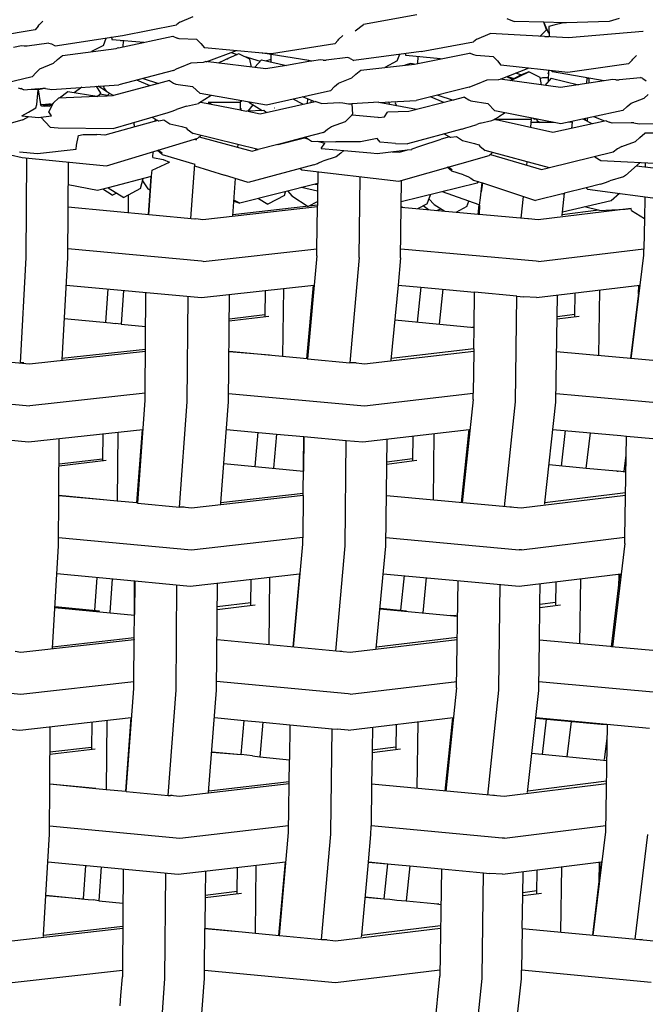
# Model space of a CAD drawing. Units: metres. Extents: x 2.06 to 11.5, y -1.77 to 4.36.
# Drawn here: x 8.95 to 9.08, y 0.29 to 0.51 of the extents above; entities that cross this region are included whole.
import ezdxf

# ---------------------------------------------------------------- set-up
doc = ezdxf.new("R2010")
doc.units = ezdxf.units.M
doc.layers.add('MOB_02', color=2, linetype='Continuous')

# ---------------------------------------------------------------- blocks, each defined once
blk = doc.blocks.new('4688CM_VISTA_03')
for p, q in [((0.20263, 0.7185), (0.19102, 0.71638)), ((0.12044, 0.71606), (0.12061, 0.71629)), ((0.12061, 0.71629), (0.1214, 0.7171)), ((0.13869, 0.71399), (0.15041, 0.7163)), ((0.15117, 0.71689), (0.15041, 0.7163)), ((0.15117, 0.71689), (0.15405, 0.71816)), ((0.18925, 0.71503), (0.19102, 0.71638)), ((0.22213, 0.7177), (0.22375, 0.71706)), ((0.23016, 0.71689), (0.22375, 0.71706)), ((0.23079, 0.71525), (0.23016, 0.71689)), ((0.23022, 0.71689), (0.23016, 0.71689)), ((0.2313, 0.71446), (0.23022, 0.71689)), ((0.23446, 0.71677), (0.23022, 0.71689)), ((0.23233, 0.71626), (0.23124, 0.71594)), ((0.23446, 0.71677), (0.23233, 0.71626)), ((0.23507, 0.71675), (0.23446, 0.71677)), ((0.24439, 0.71706), (0.23507, 0.71675)), ((0.24652, 0.71772), (0.24439, 0.71706)), ((0.11973, 0.71523), (0.10554, 0.71279)), ((0.12044, 0.71606), (0.11973, 0.71523)), ((0.18571, 0.71322), (0.18652, 0.71402)), ((0.21566, 0.71322), (0.21851, 0.71443)), ((0.23554, 0.71346), (0.21851, 0.71443)), ((0.22934, 0.71381), (0.23079, 0.71525)), ((0.23124, 0.71594), (0.23132, 0.71378)), ((0.25169, 0.71484), (0.23554, 0.71346)), ((0.25173, 0.71484), (0.25169, 0.71484)), ((0.1227, 0.71234), (0.11803, 0.71168)), ((0.12271, 0.71235), (0.12329, 0.71216)), ((0.12329, 0.71216), (0.12412, 0.71175)), ((0.12412, 0.71175), (0.13869, 0.71399)), ((0.13461, 0.71186), (0.13196, 0.7105)), ((0.13461, 0.71186), (0.13514, 0.71344)), ((0.13631, 0.71354), (0.13616, 0.7136)), ((0.13628, 0.71362), (0.13631, 0.71354)), ((0.13631, 0.71354), (0.13649, 0.71306)), ((0.14335, 0.71249), (0.13649, 0.71306)), ((0.13843, 0.71278), (0.1384, 0.7129)), ((0.13889, 0.71154), (0.14962, 0.71384)), ((0.13889, 0.71154), (0.13892, 0.71286)), ((0.14962, 0.71384), (0.15056, 0.71343)), ((0.15105, 0.7133), (0.15056, 0.71343)), ((0.15482, 0.71313), (0.15105, 0.7133)), ((0.15482, 0.71313), (0.15571, 0.71228)), ((0.15571, 0.71228), (0.15652, 0.71136)), ((0.18482, 0.71218), (0.17108, 0.71001)), ((0.18554, 0.713), (0.18482, 0.71218)), ((0.18554, 0.713), (0.18571, 0.71322)), ((0.20357, 0.71056), (0.21488, 0.71264)), ((0.21566, 0.71322), (0.21488, 0.71264)), ((0.23039, 0.71375), (0.23059, 0.71382)), ((0.23059, 0.71382), (0.23132, 0.71378)), ((0.23132, 0.71378), (0.23133, 0.7137)), ((0.11678, 0.71173), (0.11506, 0.71141)), ((0.1174, 0.71168), (0.11678, 0.71173)), ((0.11803, 0.71168), (0.1174, 0.71168)), ((0.12569, 0.70968), (0.13734, 0.7112)), ((0.13734, 0.7112), (0.13753, 0.71125)), ((0.13782, 0.71132), (0.13753, 0.71125)), ((0.13786, 0.71132), (0.13782, 0.71132)), ((0.13786, 0.71132), (0.13889, 0.71154)), ((0.16912, 0.7102), (0.15652, 0.71136)), ((0.15687, 0.70832), (0.16343, 0.71072)), ((0.16364, 0.70991), (0.16214, 0.70923)), ((0.16231, 0.71031), (0.16364, 0.70991)), ((0.16394, 0.71005), (0.16364, 0.70991)), ((0.16633, 0.70883), (0.16394, 0.71005)), ((0.16912, 0.7102), (0.16915, 0.71017)), ((0.17917, 0.70854), (0.16915, 0.71017)), ((0.17108, 0.71001), (0.16915, 0.71017)), ((0.17097, 0.70827), (0.17101, 0.70987)), ((0.20357, 0.71056), (0.18892, 0.70861)), ((0.19836, 0.70853), (0.19895, 0.70994)), ((0.20009, 0.71009), (0.20021, 0.70968)), ((0.20214, 0.7078), (0.21402, 0.7102)), ((0.21497, 0.70977), (0.21402, 0.7102)), ((0.21547, 0.70963), (0.21497, 0.70977)), ((0.12078, 0.70673), (0.12373, 0.70796)), ((0.12373, 0.70796), (0.12463, 0.70877)), ((0.12463, 0.70877), (0.12569, 0.70968)), ((0.15154, 0.7072), (0.15364, 0.70808)), ((0.15364, 0.70808), (0.15626, 0.70823)), ((0.15626, 0.70823), (0.15631, 0.70824)), ((0.15631, 0.70824), (0.15673, 0.70833)), ((0.16984, 0.70674), (0.15673, 0.70833)), ((0.16209, 0.70921), (0.15945, 0.708)), ((0.16133, 0.70886), (0.16165, 0.70909)), ((0.16165, 0.70909), (0.16175, 0.70905)), ((0.16214, 0.70923), (0.16209, 0.70921)), ((0.16504, 0.70949), (0.1686, 0.70842)), ((0.16671, 0.70712), (0.16633, 0.70883)), ((0.16889, 0.70874), (0.16741, 0.70714)), ((0.16889, 0.70874), (0.17433, 0.7075)), ((0.16986, 0.70852), (0.17077, 0.70882)), ((0.17077, 0.70882), (0.17098, 0.70882)), ((0.17916, 0.70833), (0.17433, 0.7075)), ((0.17916, 0.70833), (0.17917, 0.70854)), ((0.17981, 0.70843), (0.17916, 0.70833)), ((0.17981, 0.70843), (0.17917, 0.70854)), ((0.18161, 0.70874), (0.17981, 0.70843)), ((0.18226, 0.70868), (0.18161, 0.70874)), ((0.18226, 0.70868), (0.18293, 0.70866)), ((0.1876, 0.70923), (0.18293, 0.70866)), ((0.18814, 0.70904), (0.18761, 0.70924)), ((0.18814, 0.70904), (0.18892, 0.70861)), ((0.19042, 0.70651), (0.20214, 0.7078)), ((0.19836, 0.70853), (0.19569, 0.70709)), ((0.20128, 0.70792), (0.2, 0.70757)), ((0.20778, 0.70894), (0.20021, 0.70968)), ((0.20201, 0.70779), (0.20128, 0.70792)), ((0.20278, 0.70943), (0.2029, 0.70936)), ((0.20285, 0.70795), (0.2029, 0.70942)), ((0.21925, 0.70939), (0.21547, 0.70963)), ((0.21925, 0.70939), (0.22009, 0.70851)), ((0.22009, 0.70851), (0.22086, 0.70758)), ((0.23541, 0.70594), (0.22086, 0.70758)), ((0.2486, 0.70784), (0.23541, 0.70594)), ((0.24934, 0.70864), (0.2486, 0.70784)), ((0.24934, 0.70864), (0.24951, 0.70886)), ((0.24951, 0.70886), (0.25031, 0.70965)), ((0.11913, 0.70506), (0.11996, 0.706)), ((0.11996, 0.706), (0.12078, 0.70673)), ((0.14978, 0.70639), (0.13793, 0.70331)), ((0.14978, 0.70639), (0.15058, 0.70683)), ((0.15058, 0.70683), (0.15154, 0.7072)), ((0.16741, 0.70714), (0.16739, 0.70704)), ((0.17433, 0.7075), (0.16984, 0.70674)), ((0.18853, 0.70483), (0.1894, 0.70562)), ((0.1894, 0.70562), (0.19042, 0.70651)), ((0.22692, 0.7069), (0.22085, 0.70454)), ((0.22303, 0.70423), (0.22695, 0.70614)), ((0.22518, 0.70543), (0.22413, 0.70581)), ((0.22695, 0.70614), (0.225, 0.70535)), ((0.22942, 0.70486), (0.22695, 0.70614)), ((0.23105, 0.70586), (0.23127, 0.70572)), ((0.23127, 0.70577), (0.23105, 0.70586)), ((0.23121, 0.70407), (0.2313, 0.70641)), ((0.23187, 0.70634), (0.23208, 0.70615)), ((0.24329, 0.70417), (0.23208, 0.70615)), ((0.11913, 0.70506), (0.10483, 0.70164)), ((0.12337, 0.7023), (0.13793, 0.70331)), ((0.1465, 0.70358), (0.13645, 0.70088)), ((0.14474, 0.70311), (0.14182, 0.70432)), ((0.14317, 0.70468), (0.1465, 0.70358)), ((0.14891, 0.70423), (0.1465, 0.70358)), ((0.14891, 0.70423), (0.14981, 0.70368)), ((0.14981, 0.70368), (0.15027, 0.70347)), ((0.15027, 0.70347), (0.15392, 0.70296)), ((0.18476, 0.70295), (0.18561, 0.70366)), ((0.18561, 0.70366), (0.18853, 0.70483)), ((0.21482, 0.70317), (0.21578, 0.70352)), ((0.21578, 0.70352), (0.21789, 0.70436)), ((0.21789, 0.70436), (0.22034, 0.70446)), ((0.22034, 0.70446), (0.22038, 0.70447)), ((0.22038, 0.70447), (0.22074, 0.70455)), ((0.23383, 0.7027), (0.22074, 0.70455)), ((0.22336, 0.70446), (0.22218, 0.70506)), ((0.2223, 0.7051), (0.22375, 0.70467)), ((0.22336, 0.70446), (0.22303, 0.70423)), ((0.225, 0.70535), (0.22336, 0.70446)), ((0.2297, 0.70328), (0.22942, 0.70486)), ((0.2299, 0.70481), (0.22945, 0.70466)), ((0.23124, 0.70478), (0.2299, 0.70481)), ((0.23178, 0.70473), (0.23043, 0.70318)), ((0.23055, 0.70339), (0.2306, 0.70337)), ((0.23178, 0.70473), (0.23773, 0.7033)), ((0.24515, 0.70446), (0.23383, 0.7027)), ((0.23952, 0.70358), (0.23957, 0.70483)), ((0.24004, 0.70463), (0.23957, 0.70471)), ((0.24, 0.70366), (0.24004, 0.70463)), ((0.24004, 0.70463), (0.24004, 0.70475)), ((0.24583, 0.70439), (0.24515, 0.70446)), ((0.24583, 0.70439), (0.24654, 0.70436)), ((0.25117, 0.70484), (0.24654, 0.70436)), ((0.25167, 0.70464), (0.25118, 0.70485)), ((0.25167, 0.70464), (0.25239, 0.70419)), ((0.11609, 0.70267), (0.11651, 0.70249)), ((0.11651, 0.70249), (0.11659, 0.70249)), ((0.11665, 0.70247), (0.11673, 0.70246)), ((0.11665, 0.70247), (0.1167, 0.70245)), ((0.1167, 0.70245), (0.11673, 0.70246)), ((0.11731, 0.70224), (0.1167, 0.70245)), ((0.11696, 0.70236), (0.11673, 0.70246)), ((0.11731, 0.70224), (0.11889, 0.70234)), ((0.11889, 0.70234), (0.12044, 0.70252)), ((0.11889, 0.70234), (0.12045, 0.70226)), ((0.12014, 0.69901), (0.12044, 0.70218)), ((0.12044, 0.70252), (0.12116, 0.70244)), ((0.12044, 0.70226), (0.12089, 0.70247)), ((0.12044, 0.70218), (0.12094, 0.69905)), ((0.12045, 0.70226), (0.1214, 0.7025)), ((0.12089, 0.70247), (0.1214, 0.7025)), ((0.12202, 0.70249), (0.1214, 0.7025)), ((0.12202, 0.70249), (0.12337, 0.7023)), ((0.12683, 0.70175), (0.12506, 0.70039)), ((0.13313, 0.70074), (0.12683, 0.70175)), ((0.12989, 0.70275), (0.12824, 0.70153)), ((0.13401, 0.70146), (0.13304, 0.70297)), ((0.13322, 0.70075), (0.13378, 0.70127)), ((0.13521, 0.70183), (0.1334, 0.703)), ((0.13378, 0.70127), (0.13401, 0.70146)), ((0.13549, 0.701), (0.13378, 0.70127)), ((0.13471, 0.70309), (0.13456, 0.70274)), ((0.13456, 0.70274), (0.13521, 0.70183)), ((0.13521, 0.70183), (0.13675, 0.70096)), ((0.13589, 0.70139), (0.13521, 0.70183)), ((0.13589, 0.70139), (0.1353, 0.70083)), ((0.13593, 0.70142), (0.13589, 0.70139)), ((0.15392, 0.70296), (0.15559, 0.7014)), ((0.16994, 0.69888), (0.15559, 0.7014)), ((0.18389, 0.70202), (0.16994, 0.69888)), ((0.18389, 0.70202), (0.18476, 0.70295)), ((0.21399, 0.70275), (0.20245, 0.6999)), ((0.21399, 0.70275), (0.21482, 0.70317)), ((0.252, 0.70042), (0.25283, 0.7012)), ((0.12094, 0.69905), (0.12304, 0.69917)), ((0.12117, 0.69866), (0.12094, 0.69905)), ((0.12304, 0.69917), (0.12117, 0.69866)), ((0.12173, 0.69869), (0.12304, 0.69917)), ((0.1227, 0.69741), (0.12372, 0.69935)), ((0.12287, 0.69869), (0.12372, 0.69935)), ((0.12304, 0.69917), (0.12287, 0.69869)), ((0.12372, 0.69935), (0.12483, 0.70038)), ((0.13313, 0.70074), (0.12483, 0.70038)), ((0.13319, 0.70077), (0.13313, 0.70074)), ((0.13319, 0.70077), (0.13322, 0.70075)), ((0.1353, 0.70083), (0.13322, 0.70075)), ((0.13645, 0.70088), (0.1353, 0.70083)), ((0.15258, 0.69864), (0.15522, 0.69926)), ((0.15658, 0.70009), (0.15522, 0.69926)), ((0.15571, 0.69956), (0.16433, 0.69783)), ((0.15799, 0.70097), (0.15658, 0.70009)), ((0.16435, 0.69943), (0.15733, 0.69943)), ((0.15733, 0.69943), (0.15768, 0.69931)), ((0.15768, 0.69931), (0.158, 0.6991)), ((0.16465, 0.69981), (0.16421, 0.69943)), ((0.16434, 0.6982), (0.16435, 0.69943)), ((0.16616, 0.69954), (0.16616, 0.69951)), ((0.16616, 0.69951), (0.16905, 0.69772)), ((0.16859, 0.69697), (0.18054, 0.6997)), ((0.17788, 0.69909), (0.17579, 0.7002)), ((0.1803, 0.69964), (0.17778, 0.70065)), ((0.17889, 0.69932), (0.17892, 0.70019)), ((0.1797, 0.69951), (0.17972, 0.69988)), ((0.18117, 0.69946), (0.18054, 0.6997)), ((0.18181, 0.69924), (0.18117, 0.69946)), ((0.18181, 0.69924), (0.18592, 0.69942)), ((0.18592, 0.69942), (0.18653, 0.69939)), ((0.18653, 0.69939), (0.18778, 0.69918)), ((0.18778, 0.69918), (0.18847, 0.69918)), ((0.19435, 0.6995), (0.18847, 0.69918)), ((0.18847, 0.69918), (0.18866, 0.69692)), ((0.19438, 0.69949), (0.19435, 0.6995)), ((0.19438, 0.69949), (0.20245, 0.6999)), ((0.20253, 0.69793), (0.19438, 0.69949)), ((0.19678, 0.69903), (0.19644, 0.6996)), ((0.19802, 0.69968), (0.1979, 0.69941)), ((0.1979, 0.69941), (0.19821, 0.69876)), ((0.21048, 0.69996), (0.20084, 0.6975)), ((0.20847, 0.69945), (0.20558, 0.70067)), ((0.20719, 0.70107), (0.21048, 0.69996)), ((0.21299, 0.7006), (0.21048, 0.69996)), ((0.21299, 0.7006), (0.2139, 0.70004)), ((0.2139, 0.70004), (0.21436, 0.69982)), ((0.21436, 0.69982), (0.21801, 0.69923)), ((0.21801, 0.69923), (0.21955, 0.69764)), ((0.24826, 0.69861), (0.24913, 0.69931)), ((0.24913, 0.69931), (0.252, 0.70042)), ((0.11686, 0.69657), (0.11827, 0.69739)), ((0.11827, 0.69739), (0.1199, 0.69831)), ((0.1199, 0.69831), (0.12014, 0.69901)), ((0.12173, 0.69869), (0.12117, 0.69866)), ((0.12287, 0.69869), (0.12173, 0.69869)), ((0.12332, 0.69654), (0.1227, 0.69741)), ((0.13666, 0.69383), (0.14865, 0.69731)), ((0.14865, 0.69731), (0.14946, 0.69759)), ((0.14946, 0.69759), (0.15044, 0.6979)), ((0.15258, 0.69864), (0.15044, 0.6979)), ((0.16433, 0.69783), (0.16434, 0.6982)), ((0.16433, 0.69783), (0.1645, 0.69779)), ((0.16445, 0.6981), (0.16434, 0.6982)), ((0.1645, 0.69779), (0.16445, 0.6981)), ((0.1645, 0.69779), (0.16574, 0.69754)), ((0.1694, 0.69774), (0.16574, 0.69754)), ((0.16704, 0.69896), (0.16589, 0.69755)), ((0.16589, 0.69755), (0.16859, 0.69697)), ((0.16993, 0.69727), (0.1694, 0.69774)), ((0.17172, 0.69828), (0.17175, 0.69827)), ((0.18851, 0.69676), (0.18866, 0.69692)), ((0.19562, 0.69637), (0.19623, 0.69739)), ((0.20084, 0.6975), (0.19623, 0.69739)), ((0.23385, 0.69484), (0.21955, 0.69764)), ((0.22178, 0.6972), (0.22045, 0.69632)), ((0.24735, 0.6977), (0.23385, 0.69484)), ((0.24735, 0.6977), (0.24826, 0.69861)), ((0.1171, 0.69568), (0.10374, 0.69197)), ((0.11686, 0.69657), (0.12047, 0.69623)), ((0.1171, 0.69568), (0.11837, 0.69643)), ((0.12047, 0.69623), (0.12099, 0.69628)), ((0.12099, 0.69628), (0.12332, 0.69654)), ((0.123, 0.69409), (0.12099, 0.69628)), ((0.14127, 0.69471), (0.14121, 0.69515)), ((0.14636, 0.69553), (0.14142, 0.69415)), ((0.14505, 0.69627), (0.14587, 0.69581)), ((0.14584, 0.69539), (0.14587, 0.69581)), ((0.14587, 0.69581), (0.14591, 0.69578)), ((0.14588, 0.6954), (0.14591, 0.69578)), ((0.14591, 0.69578), (0.14636, 0.69553)), ((0.14636, 0.69553), (0.14643, 0.69549)), ((0.14643, 0.69549), (0.14646, 0.69549)), ((0.14646, 0.69549), (0.14661, 0.69548)), ((0.14661, 0.69548), (0.1477, 0.69566)), ((0.1477, 0.69566), (0.14898, 0.69484)), ((0.14898, 0.69484), (0.15156, 0.69423)), ((0.18411, 0.69424), (0.1871, 0.69536)), ((0.1871, 0.69536), (0.18803, 0.69623)), ((0.18803, 0.69623), (0.1886, 0.69675)), ((0.18851, 0.69676), (0.1886, 0.69675)), ((0.1886, 0.69675), (0.19414, 0.69625)), ((0.19414, 0.69625), (0.19437, 0.69623)), ((0.19437, 0.69623), (0.19562, 0.69637)), ((0.21637, 0.69495), (0.21561, 0.69469)), ((0.21637, 0.69495), (0.21886, 0.69552)), ((0.21886, 0.69552), (0.2189, 0.69554)), ((0.2189, 0.69554), (0.2194, 0.69579)), ((0.2194, 0.69579), (0.21959, 0.69588)), ((0.21953, 0.69576), (0.2194, 0.69579)), ((0.21958, 0.69576), (0.21953, 0.69576)), ((0.21961, 0.69578), (0.21958, 0.69576)), ((0.21959, 0.69588), (0.21962, 0.69589)), ((0.21959, 0.69588), (0.21961, 0.69578)), ((0.21961, 0.69578), (0.21962, 0.69589)), ((0.21966, 0.69576), (0.21961, 0.69578)), ((0.21962, 0.69589), (0.22045, 0.69632)), ((0.22754, 0.69579), (0.21966, 0.69576)), ((0.21966, 0.69576), (0.21987, 0.69568)), ((0.21966, 0.69576), (0.21987, 0.69568)), ((0.23212, 0.69295), (0.21987, 0.69568)), ((0.22757, 0.69607), (0.22726, 0.69579)), ((0.22735, 0.69401), (0.22747, 0.6951)), ((0.22747, 0.6951), (0.22754, 0.69579)), ((0.23237, 0.69513), (0.22747, 0.6951)), ((0.22788, 0.69601), (0.22824, 0.69584)), ((0.22854, 0.69575), (0.22824, 0.69584)), ((0.22875, 0.69581), (0.22854, 0.69575)), ((0.22875, 0.69581), (0.22868, 0.69556)), ((0.22868, 0.69556), (0.22939, 0.69511)), ((0.22875, 0.69583), (0.22875, 0.69581)), ((0.2437, 0.69545), (0.23212, 0.69295)), ((0.23638, 0.69515), (0.23527, 0.69514)), ((0.23624, 0.69384), (0.23638, 0.69515)), ((0.24068, 0.6948), (0.23869, 0.69587)), ((0.2392, 0.69559), (0.23921, 0.69598)), ((0.23966, 0.69534), (0.23969, 0.69608)), ((0.24341, 0.69538), (0.24103, 0.69636)), ((0.2437, 0.69545), (0.24436, 0.6952)), ((0.24503, 0.69497), (0.24436, 0.6952)), ((0.24914, 0.69507), (0.24503, 0.69497)), ((0.24973, 0.69503), (0.24914, 0.69507)), ((0.24973, 0.69503), (0.25088, 0.69479)), ((0.25088, 0.69479), (0.26555, 0.69522)), ((0.123, 0.69409), (0.12477, 0.69396)), ((0.12477, 0.69396), (0.13666, 0.69383)), ((0.14142, 0.69415), (0.13487, 0.69233)), ((0.14142, 0.69415), (0.14127, 0.69471)), ((0.15156, 0.69423), (0.15256, 0.69396)), ((0.15256, 0.69396), (0.15278, 0.6937)), ((0.15278, 0.6937), (0.15406, 0.69276)), ((0.16817, 0.68925), (0.15406, 0.69276)), ((0.18232, 0.69296), (0.17841, 0.69193)), ((0.18232, 0.69296), (0.18323, 0.69367)), ((0.18323, 0.69367), (0.18411, 0.69424)), ((0.21238, 0.69369), (0.2006, 0.69045)), ((0.20854, 0.69264), (0.20971, 0.69197)), ((0.21238, 0.69369), (0.21322, 0.69395)), ((0.21322, 0.69395), (0.21423, 0.69425)), ((0.21423, 0.69425), (0.21561, 0.69469)), ((0.25101, 0.69183), (0.25208, 0.69282)), ((0.2638, 0.69285), (0.25208, 0.69282)), ((0.12874, 0.69019), (0.12918, 0.69232)), ((0.12918, 0.69232), (0.13017, 0.6925)), ((0.13017, 0.6925), (0.13312, 0.69248)), ((0.13487, 0.69233), (0.13312, 0.69248)), ((0.13525, 0.68574), (0.15508, 0.69172)), ((0.15424, 0.69146), (0.15478, 0.69134)), ((0.15478, 0.69134), (0.1548, 0.69163)), ((0.1558, 0.69233), (0.15508, 0.69172)), ((0.15539, 0.69198), (0.16683, 0.68889)), ((0.17841, 0.69193), (0.1725, 0.69035)), ((0.1725, 0.69035), (0.17821, 0.69182)), ((0.17821, 0.69182), (0.17907, 0.69152)), ((0.17841, 0.69193), (0.17977, 0.69109)), ((0.17977, 0.69109), (0.18501, 0.69093)), ((0.18097, 0.69105), (0.18266, 0.69065)), ((0.18186, 0.6895), (0.18266, 0.69065)), ((0.19039, 0.69094), (0.18501, 0.69093)), ((0.19397, 0.69165), (0.19039, 0.69094)), ((0.19462, 0.69088), (0.19397, 0.69165)), ((0.198, 0.69053), (0.19462, 0.69088)), ((0.198, 0.69053), (0.2006, 0.69045)), ((0.20327, 0.68994), (0.20792, 0.6915)), ((0.20971, 0.69197), (0.20792, 0.6915)), ((0.20971, 0.69197), (0.20979, 0.69192)), ((0.20979, 0.69192), (0.21001, 0.6919)), ((0.21001, 0.6919), (0.21126, 0.69207)), ((0.21126, 0.69207), (0.21254, 0.69122)), ((0.21254, 0.69122), (0.2151, 0.69056)), ((0.2151, 0.69056), (0.21609, 0.69027)), ((0.24712, 0.68993), (0.2501, 0.69098)), ((0.2501, 0.69098), (0.25101, 0.69183)), ((0.11634, 0.68877), (0.12024, 0.6884)), ((0.12024, 0.6884), (0.12863, 0.68931)), ((0.12863, 0.68931), (0.12874, 0.69019)), ((0.14532, 0.68753), (0.1454, 0.6888)), ((0.14732, 0.68819), (0.1463, 0.68907)), ((0.14729, 0.68842), (0.14635, 0.68909)), ((0.16377, 0.68972), (0.16381, 0.69033)), ((0.16683, 0.68889), (0.16781, 0.68915)), ((0.16781, 0.68915), (0.16757, 0.6894)), ((0.16781, 0.68915), (0.16817, 0.68925)), ((0.17241, 0.69036), (0.16817, 0.68925)), ((0.17142, 0.6901), (0.17144, 0.69008)), ((0.17241, 0.69036), (0.17246, 0.69034)), ((0.17246, 0.69034), (0.1725, 0.69035)), ((0.18186, 0.6895), (0.18523, 0.68919)), ((0.1861, 0.68849), (0.18513, 0.68765)), ((0.18523, 0.68919), (0.18674, 0.68905)), ((0.18674, 0.68905), (0.1861, 0.68849)), ((0.18674, 0.68905), (0.19264, 0.68851)), ((0.19264, 0.68851), (0.19399, 0.6884)), ((0.19399, 0.6884), (0.20057, 0.68916)), ((0.19724, 0.68878), (0.19885, 0.68866)), ((0.19755, 0.68881), (0.19885, 0.68866)), ((0.19885, 0.68866), (0.20057, 0.68916)), ((0.2002, 0.68905), (0.20019, 0.68902)), ((0.20057, 0.68916), (0.2015, 0.68926)), ((0.2015, 0.68926), (0.20158, 0.68941)), ((0.20158, 0.68941), (0.20327, 0.68994)), ((0.21609, 0.69027), (0.21628, 0.69001)), ((0.21628, 0.69001), (0.21744, 0.68904)), ((0.23142, 0.68525), (0.21744, 0.68904)), ((0.21905, 0.6886), (0.21834, 0.68798)), ((0.24524, 0.68868), (0.23142, 0.68525)), ((0.24621, 0.68938), (0.24524, 0.68868)), ((0.24712, 0.68993), (0.24621, 0.68938)), ((0.11442, 0.68806), (0.11694, 0.68752)), ((0.11694, 0.68752), (0.13525, 0.68574)), ((0.1179, 0.68742), (0.11776, 0.66583)), ((0.12695, 0.68655), (0.1268, 0.66582)), ((0.14512, 0.6848), (0.14892, 0.68651)), ((0.14532, 0.68753), (0.14754, 0.68709)), ((0.14732, 0.68819), (0.15441, 0.6861)), ((0.14754, 0.68709), (0.14892, 0.68651)), ((0.18027, 0.68592), (0.18108, 0.68624)), ((0.18108, 0.68624), (0.18128, 0.68633)), ((0.18128, 0.68633), (0.18217, 0.68671)), ((0.18513, 0.68765), (0.18217, 0.68671)), ((0.19868, 0.6824), (0.21834, 0.68798)), ((0.21857, 0.68818), (0.22969, 0.68492)), ((0.22649, 0.68586), (0.22656, 0.68656)), ((0.24123, 0.68768), (0.24254, 0.68686)), ((0.24254, 0.68686), (0.26312, 0.68581)), ((0.25109, 0.68643), (0.24793, 0.68364)), ((0.25221, 0.68637), (0.2522, 0.68586)), ((0.145, 0.68345), (0.14507, 0.6842)), ((0.14507, 0.6842), (0.14512, 0.6848)), ((0.15356, 0.67424), (0.15441, 0.6861)), ((0.15438, 0.68569), (0.16086, 0.68367)), ((0.18027, 0.68592), (0.16596, 0.68211)), ((0.17731, 0.68513), (0.17766, 0.68484)), ((0.17766, 0.68484), (0.19868, 0.6824)), ((0.18112, 0.68444), (0.18109, 0.68189)), ((0.21019, 0.68453), (0.20919, 0.68538)), ((0.2103, 0.68484), (0.20945, 0.68545)), ((0.21275, 0.68373), (0.21019, 0.68453)), ((0.22969, 0.68492), (0.23123, 0.6853)), ((0.26045, 0.6844), (0.25023, 0.68566)), ((0.2522, 0.68586), (0.2522, 0.68542)), ((0.14492, 0.68342), (0.13563, 0.68094)), ((0.14263, 0.68078), (0.14317, 0.68296)), ((0.14305, 0.68247), (0.14423, 0.6807)), ((0.14433, 0.6751), (0.14492, 0.68342)), ((0.14443, 0.67509), (0.145, 0.68345)), ((0.145, 0.68345), (0.14492, 0.68342)), ((0.16596, 0.68211), (0.16086, 0.68367)), ((0.16264, 0.67488), (0.16325, 0.68294)), ((0.19011, 0.66577), (0.19031, 0.68337)), ((0.19909, 0.66576), (0.19929, 0.68257)), ((0.21573, 0.68195), (0.19923, 0.67787)), ((0.21275, 0.68373), (0.2137, 0.68342)), ((0.2137, 0.68342), (0.21437, 0.68304)), ((0.21437, 0.68304), (0.21494, 0.68262)), ((0.21494, 0.68262), (0.21677, 0.68201)), ((0.21573, 0.68195), (0.21602, 0.68226)), ((0.21605, 0.68225), (0.21573, 0.68195)), ((0.2166, 0.68005), (0.21677, 0.68201)), ((0.21685, 0.68199), (0.2166, 0.68005)), ((0.21677, 0.68201), (0.21685, 0.68199)), ((0.21685, 0.68199), (0.22402, 0.6796)), ((0.24248, 0.68169), (0.24334, 0.68199)), ((0.24334, 0.68199), (0.24355, 0.68208)), ((0.24355, 0.68208), (0.24449, 0.68244)), ((0.24747, 0.68332), (0.24449, 0.68244)), ((0.24793, 0.68364), (0.24747, 0.68332)), ((0.1333, 0.68032), (0.12691, 0.68159)), ((0.13442, 0.68062), (0.1333, 0.68032)), ((0.13563, 0.68094), (0.13442, 0.68062)), ((0.13644, 0.67931), (0.13442, 0.68062)), ((0.13563, 0.68094), (0.13902, 0.67886)), ((0.13644, 0.67931), (0.13746, 0.67982)), ((0.14263, 0.68078), (0.13902, 0.67886)), ((0.14423, 0.6807), (0.1447, 0.68041)), ((0.18109, 0.68189), (0.16417, 0.6776)), ((0.17387, 0.67925), (0.17412, 0.68008)), ((0.17412, 0.68008), (0.17414, 0.68013)), ((0.17458, 0.68024), (0.17546, 0.67917)), ((0.18105, 0.68023), (0.17754, 0.68099)), ((0.18045, 0.68173), (0.18108, 0.68162)), ((0.18105, 0.68023), (0.18104, 0.67795)), ((0.18108, 0.68112), (0.18105, 0.68023)), ((0.18108, 0.68162), (0.18109, 0.68189)), ((0.18108, 0.68162), (0.18108, 0.68142)), ((0.18108, 0.68142), (0.18108, 0.68112)), ((0.21615, 0.67722), (0.20817, 0.68008)), ((0.21644, 0.67875), (0.2166, 0.68005)), ((0.23939, 0.68092), (0.23469, 0.67976)), ((0.24248, 0.68169), (0.23939, 0.68092)), ((0.23939, 0.68092), (0.23969, 0.68066)), ((0.23969, 0.68066), (0.26071, 0.6778)), ((0.13998, 0.6755), (0.14001, 0.67939)), ((0.16417, 0.6776), (0.16288, 0.67807)), ((0.16288, 0.67803), (0.16417, 0.6776)), ((0.16417, 0.6776), (0.16289, 0.67823)), ((0.16827, 0.67864), (0.17029, 0.67738)), ((0.17387, 0.67925), (0.17029, 0.67738)), ((0.17546, 0.67917), (0.17902, 0.67691)), ((0.17907, 0.67692), (0.18104, 0.67795)), ((0.18104, 0.67795), (0.18103, 0.67714)), ((0.20482, 0.67742), (0.20555, 0.67943)), ((0.20523, 0.67855), (0.2064, 0.67732)), ((0.21346, 0.67685), (0.21391, 0.67802)), ((0.21625, 0.67718), (0.21644, 0.67875)), ((0.22402, 0.6796), (0.22576, 0.67906)), ((0.22526, 0.67433), (0.22576, 0.67906)), ((0.22576, 0.67903), (0.22838, 0.67816)), ((0.23425, 0.67963), (0.22838, 0.67816)), ((0.23424, 0.67564), (0.23469, 0.67976)), ((0.24483, 0.67814), (0.23424, 0.67564)), ((0.23425, 0.67963), (0.23469, 0.67976)), ((0.2466, 0.67972), (0.24483, 0.67814)), ((0.25209, 0.67877), (0.25202, 0.67427)), ((0.2521, 0.67897), (0.25209, 0.67877)), ((0.15445, 0.67416), (0.12688, 0.67671)), ((0.18103, 0.67678), (0.15615, 0.674)), ((0.18103, 0.67714), (0.16266, 0.67508)), ((0.18093, 0.66771), (0.18103, 0.67678)), ((0.18103, 0.67714), (0.18101, 0.67688)), ((0.18103, 0.67678), (0.18101, 0.67688)), ((0.19922, 0.67691), (0.19963, 0.67665)), ((0.21593, 0.67517), (0.19922, 0.67668)), ((0.20482, 0.67742), (0.20278, 0.67636)), ((0.20516, 0.67615), (0.20398, 0.67699)), ((0.2064, 0.67732), (0.20869, 0.67583)), ((0.20695, 0.67598), (0.20782, 0.6764)), ((0.21346, 0.67685), (0.21107, 0.67561)), ((0.21593, 0.67517), (0.21615, 0.67722)), ((0.21625, 0.67718), (0.21612, 0.67516)), ((0.21625, 0.67718), (0.21615, 0.67722)), ((0.24916, 0.67643), (0.22894, 0.674)), ((0.24202, 0.67605), (0.23418, 0.6751)), ((0.23418, 0.6751), (0.23424, 0.67564)), ((0.24229, 0.67598), (0.23901, 0.67677)), ((0.24147, 0.67599), (0.24155, 0.67616)), ((0.24229, 0.67598), (0.24495, 0.67613)), ((0.24495, 0.67613), (0.24499, 0.67613)), ((0.24499, 0.67613), (0.24783, 0.67632)), ((0.24783, 0.67632), (0.24916, 0.67643)), ((0.24925, 0.67603), (0.24916, 0.67643)), ((0.24925, 0.67603), (0.25202, 0.67427)), ((0.15464, 0.67418), (0.15445, 0.67416)), ((0.15615, 0.674), (0.15464, 0.67418)), ((0.21612, 0.67516), (0.21593, 0.67517)), ((0.22671, 0.6742), (0.21612, 0.67516)), ((0.22682, 0.67421), (0.22671, 0.6742)), ((0.22894, 0.674), (0.22682, 0.67421)), ((0.23415, 0.67483), (0.23418, 0.6751)), ((0.25202, 0.67427), (0.25192, 0.66771)), ((0.15584, 0.66498), (0.12681, 0.66767)), ((0.1562, 0.66495), (0.18093, 0.66771)), ((0.1809, 0.6676), (0.18093, 0.66771)), ((0.18091, 0.66619), (0.1809, 0.6676)), ((0.2285, 0.66498), (0.19911, 0.66763)), ((0.22903, 0.66495), (0.25192, 0.66771)), ((0.2519, 0.66629), (0.25191, 0.66761)), ((0.25192, 0.66771), (0.25191, 0.66761)), ((0.11776, 0.66583), (0.11653, 0.64293)), ((0.1268, 0.66582), (0.12551, 0.64359)), ((0.1562, 0.66495), (0.15584, 0.66498)), ((0.18091, 0.66619), (0.17891, 0.64379)), ((0.19011, 0.66577), (0.18806, 0.64296)), ((0.19909, 0.66576), (0.19853, 0.65981)), ((0.22903, 0.66495), (0.2285, 0.66498)), ((0.24918, 0.64383), (0.2519, 0.66629)), ((0.12645, 0.65983), (0.15589, 0.65709)), ((0.13556, 0.65898), (0.13505, 0.65169)), ((0.13891, 0.65867), (0.13839, 0.65135)), ((0.15589, 0.65709), (0.18027, 0.65982)), ((0.16967, 0.65864), (0.16961, 0.65307)), ((0.17365, 0.65908), (0.17348, 0.64432)), ((0.17873, 0.64383), (0.18016, 0.65981)), ((0.19853, 0.65977), (0.197, 0.64355)), ((0.19853, 0.65981), (0.20345, 0.65935)), ((0.19853, 0.65981), (0.19853, 0.65977)), ((0.19853, 0.65977), (0.20345, 0.65935)), ((0.20345, 0.65935), (0.20266, 0.65178)), ((0.20345, 0.65935), (0.21514, 0.65827)), ((0.20825, 0.65891), (0.20746, 0.65133)), ((0.22856, 0.65709), (0.25105, 0.65981)), ((0.24228, 0.65875), (0.24206, 0.64448)), ((0.25092, 0.65979), (0.24899, 0.64385)), ((0.25072, 0.65977), (0.25069, 0.65792)), ((0.14361, 0.63633), (0.14379, 0.65822)), ((0.15276, 0.6345), (0.15295, 0.65737)), ((0.16175, 0.63449), (0.16195, 0.65777)), ((0.21504, 0.65069), (0.21514, 0.65827)), ((0.22433, 0.65743), (0.21514, 0.65827)), ((0.22403, 0.63444), (0.22433, 0.65743)), ((0.22433, 0.65743), (0.22576, 0.6573)), ((0.22856, 0.65709), (0.22576, 0.6573)), ((0.23282, 0.63442), (0.23314, 0.65765)), ((0.23695, 0.65811), (0.23687, 0.65304)), ((0.12603, 0.65258), (0.13613, 0.65159)), ((0.1619, 0.65207), (0.17048, 0.65309)), ((0.16191, 0.65251), (0.16961, 0.65342)), ((0.19782, 0.65224), (0.21504, 0.65061)), ((0.23307, 0.65302), (0.23688, 0.65351)), ((0.23307, 0.65246), (0.23783, 0.65307)), ((0.13613, 0.65159), (0.13712, 0.65148)), ((0.13839, 0.65135), (0.13712, 0.65148)), ((0.13839, 0.65135), (0.14373, 0.65084)), ((0.21456, 0.65065), (0.21481, 0.65069)), ((0.21496, 0.64596), (0.21504, 0.65061)), ((0.21504, 0.65061), (0.21504, 0.65069)), ((0.14369, 0.64584), (0.12553, 0.64384)), ((0.21496, 0.64596), (0.19703, 0.64386)), ((0.21496, 0.64596), (0.21498, 0.6454)), ((0.11854, 0.64263), (0.09004, 0.64535)), ((0.14369, 0.64539), (0.11854, 0.64263)), ((0.17883, 0.64382), (0.16184, 0.64539)), ((0.17066, 0.64458), (0.16184, 0.64533)), ((0.17883, 0.64382), (0.17888, 0.6438)), ((0.17888, 0.6438), (0.17891, 0.64379)), ((0.17891, 0.64379), (0.18806, 0.64296)), ((0.21498, 0.6454), (0.19124, 0.64263)), ((0.21498, 0.6454), (0.21486, 0.63634)), ((0.26245, 0.64263), (0.23297, 0.6453)), ((0.11704, 0.6429), (0.11653, 0.64293)), ((0.11729, 0.64293), (0.11704, 0.6429)), ((0.18883, 0.6429), (0.18806, 0.64296)), ((0.18942, 0.64297), (0.18883, 0.6429)), ((0.19124, 0.64263), (0.18883, 0.6429)), ((0.09, 0.63631), (0.11856, 0.63359)), ((0.14361, 0.63633), (0.11856, 0.63359)), ((0.1436, 0.63484), (0.14361, 0.63625)), ((0.14361, 0.63625), (0.14361, 0.63633)), ((0.16176, 0.63629), (0.19128, 0.63359)), ((0.19128, 0.63359), (0.21486, 0.63634)), ((0.21485, 0.63494), (0.21249, 0.61253)), ((0.21485, 0.63629), (0.21486, 0.63634)), ((0.21485, 0.63626), (0.21485, 0.63629)), ((0.21485, 0.63494), (0.21485, 0.63626)), ((0.23284, 0.63627), (0.26193, 0.63363)), ((0.14201, 0.61247), (0.1436, 0.63484)), ((0.15112, 0.61162), (0.15276, 0.6345)), ((0.16006, 0.61252), (0.16175, 0.63449)), ((0.22163, 0.61169), (0.22403, 0.63444)), ((0.23043, 0.61255), (0.23282, 0.63442)), ((0.08975, 0.62849), (0.11833, 0.62576)), ((0.11833, 0.62576), (0.1431, 0.62848)), ((0.1249, 0.61411), (0.12498, 0.62649)), ((0.13444, 0.62753), (0.13438, 0.62178)), ((0.13769, 0.62789), (0.13756, 0.61291)), ((0.14186, 0.61253), (0.14302, 0.62847)), ((0.16129, 0.62848), (0.17217, 0.62748)), ((0.16809, 0.62785), (0.16744, 0.62043)), ((0.17217, 0.62748), (0.17152, 0.62004)), ((0.17217, 0.62748), (0.17807, 0.62694)), ((0.17793, 0.61425), (0.17807, 0.62694)), ((0.17811, 0.62693), (0.17799, 0.61941)), ((0.17807, 0.62694), (0.17811, 0.62693)), ((0.17811, 0.62693), (0.18729, 0.62609)), ((0.19089, 0.62576), (0.21398, 0.62846)), ((0.19587, 0.60315), (0.19614, 0.62637)), ((0.20172, 0.62703), (0.20165, 0.62175)), ((0.20621, 0.6131), (0.20641, 0.62757)), ((0.21232, 0.61255), (0.21398, 0.62846)), ((0.21398, 0.62846), (0.2141, 0.62847)), ((0.23217, 0.62846), (0.2469, 0.62713)), ((0.23484, 0.62822), (0.23392, 0.62053)), ((0.23937, 0.62002), (0.24029, 0.62773)), ((0.2469, 0.62713), (0.24811, 0.62701)), ((0.24777, 0.60506), (0.24811, 0.62701)), ((0.24811, 0.62701), (0.25723, 0.62618)), ((0.18704, 0.60317), (0.18729, 0.62609)), ((0.18729, 0.62609), (0.19089, 0.62576)), ((0.12495, 0.62098), (0.13439, 0.62209)), ((0.19608, 0.62147), (0.20165, 0.62216)), ((0.24762, 0.61942), (0.24804, 0.6228)), ((0.12494, 0.6206), (0.13518, 0.62179)), ((0.16072, 0.62108), (0.17799, 0.61941)), ((0.19608, 0.62096), (0.2026, 0.62177)), ((0.23937, 0.62002), (0.23133, 0.62078)), ((0.24595, 0.61939), (0.23937, 0.62002)), ((0.24608, 0.61938), (0.24595, 0.61939)), ((0.24608, 0.61938), (0.24622, 0.6194)), ((0.24622, 0.6194), (0.24634, 0.6194)), ((0.24799, 0.6192), (0.24634, 0.6194)), ((0.12482, 0.60322), (0.1249, 0.61407)), ((0.13756, 0.61291), (0.1249, 0.61411)), ((0.1249, 0.61407), (0.1249, 0.61411)), ((0.13533, 0.61312), (0.1249, 0.61407)), ((0.17795, 0.61412), (0.15366, 0.61136)), ((0.17794, 0.61457), (0.16006, 0.61252)), ((0.17795, 0.61412), (0.17785, 0.60506)), ((0.17794, 0.61422), (0.17793, 0.61425)), ((0.17795, 0.61412), (0.17794, 0.61422)), ((0.22526, 0.61136), (0.196, 0.61404)), ((0.24791, 0.61413), (0.22526, 0.61136)), ((0.24792, 0.6147), (0.23043, 0.61255)), ((0.14186, 0.61253), (0.13756, 0.61291)), ((0.14195, 0.61249), (0.14186, 0.61253)), ((0.14201, 0.61247), (0.14195, 0.61249)), ((0.14201, 0.61247), (0.15112, 0.61162)), ((0.15173, 0.61157), (0.15112, 0.61162)), ((0.15211, 0.61161), (0.15173, 0.61157)), ((0.15366, 0.61136), (0.15173, 0.61157)), ((0.16004, 0.61228), (0.16006, 0.61252)), ((0.22311, 0.61165), (0.22268, 0.6116)), ((0.23039, 0.61223), (0.23043, 0.61255)), ((0.12483, 0.60503), (0.1537, 0.60231)), ((0.1537, 0.60231), (0.17785, 0.60506)), ((0.17785, 0.60506), (0.17784, 0.60497)), ((0.17784, 0.60451), (0.17784, 0.60497)), ((0.19589, 0.605), (0.22482, 0.60235)), ((0.22533, 0.60231), (0.24777, 0.60506)), ((0.24777, 0.60495), (0.24777, 0.60506)), ((0.12354, 0.581), (0.12482, 0.60322)), ((0.17587, 0.58121), (0.17785, 0.6036)), ((0.17785, 0.60366), (0.17784, 0.60451)), ((0.17785, 0.6036), (0.17785, 0.60366)), ((0.18502, 0.58036), (0.18704, 0.60317)), ((0.19382, 0.58095), (0.19587, 0.60315)), ((0.24775, 0.60369), (0.24506, 0.58128)), ((0.24775, 0.60369), (0.24777, 0.60495)), ((0.22533, 0.60231), (0.22482, 0.60235)), ((0.12447, 0.59717), (0.14135, 0.59558)), ((0.15339, 0.59445), (0.17711, 0.59715)), ((0.17065, 0.59642), (0.17048, 0.58171)), ((0.17711, 0.59715), (0.17572, 0.58122)), ((0.17711, 0.59715), (0.17721, 0.59717)), ((0.19531, 0.59716), (0.22486, 0.59445)), ((0.19987, 0.59674), (0.19909, 0.58923)), ((0.22486, 0.59445), (0.24691, 0.59715)), ((0.24487, 0.5813), (0.24678, 0.59714)), ((0.24646, 0.5971), (0.24641, 0.59407)), ((0.13315, 0.59636), (0.13265, 0.5892)), ((0.13649, 0.59604), (0.13598, 0.58875)), ((0.14132, 0.5883), (0.14135, 0.59558)), ((0.14137, 0.59558), (0.14132, 0.5883)), ((0.14135, 0.59558), (0.14137, 0.59558)), ((0.14137, 0.59558), (0.15339, 0.59445)), ((0.15033, 0.5719), (0.15052, 0.59472)), ((0.15914, 0.57188), (0.15934, 0.59513)), ((0.16661, 0.59041), (0.16667, 0.59596)), ((0.20467, 0.5963), (0.20388, 0.58869)), ((0.21125, 0.57234), (0.21155, 0.59567)), ((0.22043, 0.57231), (0.22073, 0.59483)), ((0.22933, 0.59055), (0.2294, 0.595)), ((0.23282, 0.59542), (0.23274, 0.59037)), ((0.23815, 0.59608), (0.23794, 0.58194)), ((0.12406, 0.59005), (0.13372, 0.58909)), ((0.15929, 0.58939), (0.16755, 0.59038)), ((0.1593, 0.59002), (0.16661, 0.59091)), ((0.22932, 0.58978), (0.22933, 0.59055)), ((0.22932, 0.58978), (0.23379, 0.59036)), ((0.22933, 0.59055), (0.23275, 0.591)), ((0.12405, 0.58984), (0.14131, 0.58813)), ((0.14127, 0.5832), (0.14132, 0.5883)), ((0.19461, 0.58953), (0.21145, 0.58791)), ((0.19462, 0.58966), (0.20037, 0.5891)), ((0.20995, 0.58818), (0.21065, 0.58811)), ((0.21065, 0.58811), (0.21114, 0.58818)), ((0.22923, 0.58274), (0.22932, 0.58978)), ((0.14127, 0.58282), (0.11664, 0.58007)), ((0.14127, 0.5832), (0.12355, 0.58121)), ((0.1412, 0.57376), (0.14127, 0.58282)), ((0.14126, 0.58293), (0.14127, 0.5832)), ((0.14126, 0.58293), (0.14127, 0.58285)), ((0.14127, 0.58282), (0.14127, 0.58285)), ((0.18812, 0.58007), (0.15923, 0.58276)), ((0.21138, 0.58283), (0.18812, 0.58007)), ((0.21139, 0.58332), (0.19384, 0.58123)), ((0.22916, 0.57747), (0.22923, 0.58274)), ((0.2446, 0.58132), (0.22923, 0.58274)), ((0.11664, 0.58007), (0.11542, 0.58029)), ((0.18624, 0.58032), (0.18589, 0.58028)), ((0.24487, 0.5813), (0.2446, 0.58132)), ((0.25825, 0.58007), (0.24487, 0.5813)), ((0.22914, 0.57608), (0.22916, 0.57747)), ((0.22911, 0.57371), (0.22914, 0.57608)), ((0.08862, 0.57374), (0.11667, 0.57102)), ((0.11667, 0.57102), (0.1412, 0.57376)), ((0.14119, 0.57224), (0.1412, 0.57367)), ((0.1412, 0.57367), (0.1412, 0.57376)), ((0.18768, 0.57106), (0.15915, 0.57372)), ((0.18813, 0.57102), (0.21127, 0.57377)), ((0.22908, 0.57182), (0.22911, 0.57354)), ((0.22911, 0.57354), (0.22911, 0.57371)), ((0.25773, 0.57106), (0.22911, 0.57371)), ((0.13954, 0.54988), (0.14119, 0.57224)), ((0.14864, 0.54901), (0.15033, 0.5719)), ((0.15741, 0.54968), (0.15914, 0.57188)), ((0.18813, 0.57102), (0.18768, 0.57106)), ((0.21125, 0.57234), (0.20889, 0.54994)), ((0.21803, 0.54909), (0.22042, 0.57184)), ((0.22042, 0.57184), (0.22043, 0.57231)), ((0.22666, 0.54963), (0.22908, 0.57182)), ((0.08837, 0.56592), (0.11645, 0.5632)), ((0.11645, 0.5632), (0.1406, 0.56591)), ((0.13203, 0.56495), (0.13198, 0.55915)), ((0.13528, 0.56531), (0.13515, 0.55028)), ((0.13943, 0.54993), (0.1406, 0.56591)), ((0.1406, 0.56591), (0.14067, 0.56592)), ((0.15867, 0.56591), (0.1651, 0.56531)), ((0.16445, 0.55789), (0.1651, 0.56531)), ((0.1651, 0.56531), (0.16918, 0.56491)), ((0.16918, 0.56491), (0.16852, 0.55743)), ((0.16918, 0.56491), (0.17507, 0.56436)), ((0.17507, 0.56436), (0.17497, 0.55683)), ((0.17507, 0.56436), (0.18424, 0.56349)), ((0.18771, 0.5632), (0.21052, 0.56591)), ((0.19815, 0.56444), (0.19808, 0.55911)), ((0.20284, 0.565), (0.20264, 0.55052)), ((0.20874, 0.54995), (0.21041, 0.56589)), ((0.22843, 0.56581), (0.24266, 0.56449)), ((0.22844, 0.5659), (0.25309, 0.56363)), ((0.23071, 0.5656), (0.22979, 0.5579)), ((0.23523, 0.55738), (0.23616, 0.56509)), ((0.24266, 0.56449), (0.24398, 0.56439)), ((0.24361, 0.54109), (0.24398, 0.56439)), ((0.12291, 0.5515), (0.12301, 0.56394)), ((0.18396, 0.54097), (0.18424, 0.56349)), ((0.18424, 0.56349), (0.18534, 0.56339)), ((0.18771, 0.5632), (0.18534, 0.56339)), ((0.19296, 0.56382), (0.1929, 0.55894)), ((0.24336, 0.55684), (0.24393, 0.5614)), ((0.12296, 0.55796), (0.13281, 0.55913)), ((0.12297, 0.55845), (0.13199, 0.55952)), ((0.15809, 0.5585), (0.16445, 0.55789)), ((0.15809, 0.55842), (0.16445, 0.55789)), ((0.19289, 0.55834), (0.1928, 0.55143)), ((0.19289, 0.55834), (0.19908, 0.55911)), ((0.1929, 0.55894), (0.19289, 0.55834)), ((0.1929, 0.55894), (0.19808, 0.5596)), ((0.24385, 0.55655), (0.22759, 0.55811)), ((0.1669, 0.55761), (0.16445, 0.55789)), ((0.1669, 0.55761), (0.16852, 0.55743)), ((0.16852, 0.55743), (0.17497, 0.55677)), ((0.17477, 0.54099), (0.17497, 0.55677)), ((0.17497, 0.55677), (0.17497, 0.55683)), ((0.24151, 0.55677), (0.24198, 0.55684)), ((0.17491, 0.55196), (0.15743, 0.54993)), ((0.24377, 0.55152), (0.22156, 0.54876)), ((0.24378, 0.5521), (0.2267, 0.54996)), ((0.12283, 0.54062), (0.12291, 0.55146)), ((0.12291, 0.5515), (0.13293, 0.55053)), ((0.12291, 0.55146), (0.12291, 0.5515)), ((0.13293, 0.55053), (0.12291, 0.55146)), ((0.13293, 0.55053), (0.13515, 0.55028)), ((0.13515, 0.55028), (0.13943, 0.54993)), ((0.13943, 0.54993), (0.13948, 0.5499)), ((0.13948, 0.5499), (0.13951, 0.54989)), ((0.13951, 0.54989), (0.13954, 0.54988)), ((0.13954, 0.54988), (0.14864, 0.54901)), ((0.1749, 0.55151), (0.15108, 0.54876)), ((0.1928, 0.55143), (0.19269, 0.54239)), ((0.22156, 0.54876), (0.1928, 0.55143)), ((0.14864, 0.54901), (0.14914, 0.54897)), ((0.14948, 0.54901), (0.14914, 0.54897)), ((0.15108, 0.54876), (0.14914, 0.54897)), ((0.21938, 0.54904), (0.21901, 0.549)), ((0.12284, 0.54242), (0.15114, 0.53971)), ((0.15114, 0.53971), (0.17478, 0.54245)), ((0.1728, 0.5186), (0.17477, 0.54099)), ((0.18395, 0.54057), (0.18396, 0.54097)), ((0.19265, 0.54055), (0.19268, 0.54224)), ((0.19268, 0.54224), (0.19269, 0.54239)), ((0.22111, 0.53975), (0.19269, 0.54239)), ((0.22163, 0.53971), (0.24363, 0.54245)), ((0.24091, 0.51865), (0.24361, 0.54109)), ((0.12206, 0.52739), (0.12283, 0.54062)), ((0.18195, 0.51775), (0.18395, 0.54057)), ((0.1921, 0.5346), (0.19265, 0.54055)), ((0.22163, 0.53971), (0.22111, 0.53975)), ((0.25002, 0.5178), (0.25275, 0.54051)), ((0.12248, 0.53461), (0.15083, 0.53189)), ((0.15083, 0.53189), (0.17408, 0.53459)), ((0.17268, 0.51864), (0.17408, 0.53459)), ((0.17408, 0.53459), (0.17416, 0.5346)), ((0.19064, 0.51868), (0.1921, 0.53456)), ((0.1921, 0.5346), (0.1963, 0.53416)), ((0.1921, 0.53456), (0.1921, 0.5346)), ((0.1921, 0.53456), (0.2011, 0.53372)), ((0.22118, 0.53189), (0.24266, 0.53457)), ((0.24266, 0.53457), (0.24075, 0.51867)), ((0.2422, 0.53451), (0.24213, 0.53018)), ((0.24266, 0.53457), (0.24277, 0.53458)), ((0.13025, 0.52656), (0.13076, 0.53381)), ((0.1341, 0.53349), (0.13358, 0.52616)), ((0.13888, 0.53303), (0.1387, 0.51111)), ((0.15671, 0.53257), (0.15665, 0.52739)), ((0.16362, 0.52825), (0.16368, 0.53338)), ((0.16765, 0.53384), (0.1675, 0.51914)), ((0.19552, 0.52659), (0.1963, 0.53416)), ((0.2011, 0.53372), (0.20031, 0.5261)), ((0.2011, 0.53372), (0.20794, 0.53308)), ((0.20794, 0.53308), (0.20763, 0.50974)), ((0.20794, 0.53308), (0.21712, 0.53222)), ((0.2256, 0.52727), (0.22567, 0.53245)), ((0.2287, 0.53283), (0.22862, 0.52779)), ((0.23403, 0.53349), (0.23381, 0.51931)), ((0.14802, 0.53216), (0.14782, 0.50929)), ((0.21682, 0.5097), (0.21712, 0.53222)), ((0.21712, 0.53222), (0.2184, 0.5321)), ((0.22118, 0.53189), (0.2184, 0.5321)), ((0.15665, 0.52739), (0.16362, 0.52825)), ((0.16362, 0.52783), (0.16362, 0.52825)), ((0.22561, 0.52794), (0.22863, 0.52835)), ((0.12155, 0.51865), (0.12205, 0.52728)), ((0.12205, 0.52728), (0.12206, 0.52739)), ((0.12205, 0.52728), (0.13025, 0.52656)), ((0.12206, 0.52739), (0.13128, 0.52645)), ((0.13128, 0.52645), (0.13231, 0.52632)), ((0.13358, 0.52616), (0.13231, 0.52632)), ((0.13358, 0.52616), (0.13882, 0.52559)), ((0.15665, 0.52739), (0.15659, 0.52018)), ((0.15665, 0.52685), (0.16456, 0.52782)), ((0.1914, 0.52699), (0.19552, 0.52659)), ((0.1914, 0.52696), (0.19552, 0.52659)), ((0.19552, 0.52659), (0.19673, 0.52647)), ((0.19673, 0.52647), (0.1983, 0.52631)), ((0.1983, 0.52631), (0.20031, 0.5261)), ((0.20031, 0.5261), (0.2064, 0.52552)), ((0.2255, 0.52009), (0.2256, 0.52727)), ((0.2256, 0.52727), (0.22966, 0.5278)), ((0.2064, 0.52552), (0.20698, 0.52546)), ((0.20698, 0.52546), (0.20741, 0.52552)), ((0.20698, 0.52546), (0.20784, 0.52536)), ((0.11472, 0.51743), (0.13877, 0.52017)), ((0.12155, 0.51865), (0.13878, 0.52062)), ((0.1565, 0.51108), (0.15659, 0.52012)), ((0.15659, 0.52018), (0.15659, 0.52012)), ((0.15659, 0.52018), (0.17275, 0.51864)), ((0.15659, 0.52012), (0.16471, 0.5194)), ((0.18493, 0.51743), (0.20777, 0.52018)), ((0.19064, 0.51868), (0.20777, 0.52075)), ((0.2255, 0.52009), (0.22537, 0.51105)), ((0.2255, 0.52009), (0.25404, 0.51743)), ((0.12154, 0.5184), (0.12155, 0.51865)), ((0.17275, 0.51864), (0.1728, 0.5186)), ((0.1728, 0.5186), (0.18195, 0.51775)), ((0.18195, 0.51775), (0.18257, 0.5177)), ((0.18257, 0.5177), (0.18306, 0.51776)), ((0.18257, 0.5177), (0.18493, 0.51743)), ((0.19061, 0.51835), (0.19064, 0.51868)), ((0.25096, 0.51771), (0.25152, 0.51779)), ((0.11475, 0.50838), (0.1387, 0.51111)), ((0.1387, 0.511), (0.13869, 0.50964)), ((0.1387, 0.51111), (0.1387, 0.511)), ((0.15649, 0.50928), (0.15651, 0.51095)), ((0.1565, 0.51108), (0.18497, 0.50838)), ((0.15651, 0.51095), (0.1565, 0.51108)), ((0.18497, 0.50838), (0.20764, 0.51112)), ((0.22533, 0.50921), (0.22537, 0.51105)), ((0.25352, 0.50843), (0.22537, 0.51105)), ((0.13835, 0.50559), (0.13869, 0.50964)), ((0.14782, 0.50929), (0.14621, 0.48644)), ((0.15483, 0.48708), (0.15649, 0.50928)), ((0.2053, 0.48733), (0.20763, 0.50974)), ((0.21444, 0.48647), (0.21681, 0.50924)), ((0.21681, 0.50924), (0.21682, 0.5097)), ((0.22298, 0.48741), (0.22533, 0.50921)), ((0.1382, 0.5033), (0.13835, 0.50559))]:
    blk.add_line(p, q)

msp = doc.modelspace()

# ---------------------------------------------------------------- block references
at = {"layer": 'MOB_02'}
msp.add_blockref('4688CM_VISTA_03', (8.83106, -0.21197), dxfattribs=at)

doc.saveas('drawing.dxf')
